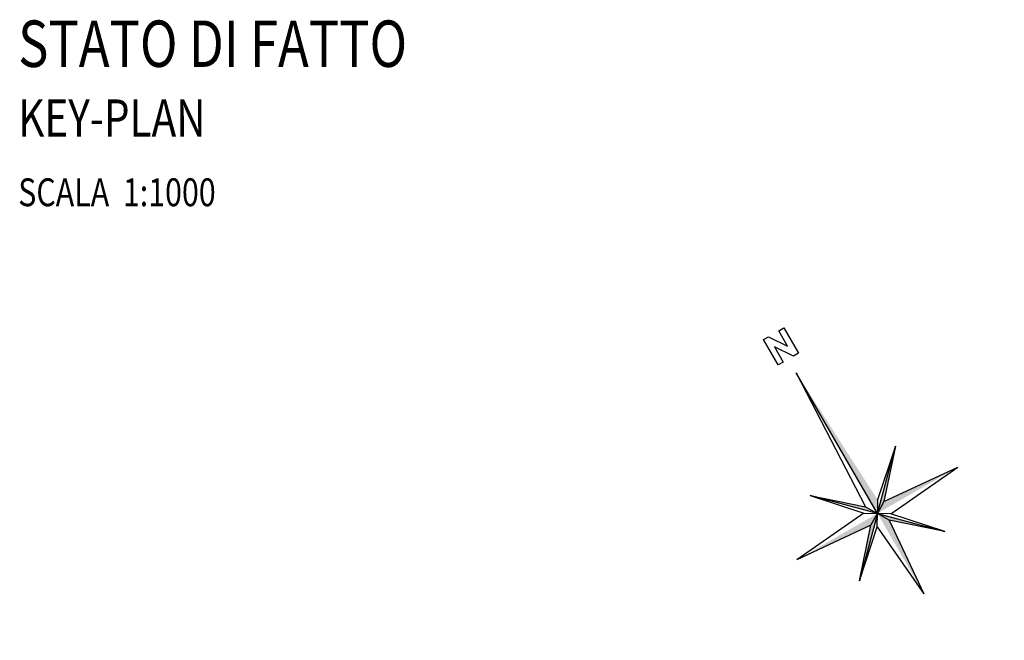
# Model space of a CAD drawing. Units: millimetres. Extents: x -498 to 3482, y 983 to 1639.
# Drawn here: x -466 to -360, y 1533 to 1600 of the extents above; entities that cross this region are included whole.
import ezdxf

# ---------------------------------------------------------------- set-up
doc = ezdxf.new("R2010")
doc.units = ezdxf.units.MM
doc.layers.add('titoli', color=1, linetype='Continuous')
doc.layers.add('Vista sottile', color=1, linetype='Continuous')
doc.styles.add('titoli', font='arial.ttf', dxfattribs={"width": 0.8})

# ---------------------------------------------------------------- blocks, each defined once
blk = doc.blocks.new('_TITOLO_2')
at = {"style": 'titoli', "width": 0.8}
for tag, p, height in [('STRINGA1', (0, 3), 0.5), ('STRINGA2', (0, 2.25), 0.5), ('STRINGA3', (0, 1.5), 0.5), ('CARP/ARM', (0, 0.75), 0.4), ('SCALA', (0, 0), 0.3)]:
    blk.add_attdef(tag, p, '', height=height, dxfattribs=at)
blk = doc.blocks.new('LdiAI_Nord')
at = {"linetype": 'ByBlock', "lineweight": -2}
for p, q in [((-0.5, 0.833), (0, 6.667)), ((0.5, 0.833), (0, 6.667)), ((0, 0), (-3.536, 3.536)), ((-3.536, 3.536), (-0.833, 0.5)), ((-3.536, 3.536), (-0.5, 0.833)), ((0, 0), (3.536, 3.536)), ((0, 0), (3.536, 3.536)), ((3.536, 3.536), (0.5, 0.833)), ((3.536, 3.536), (0.833, 0.5)), ((-0.5, 0.833), (0, 0)), ((-0.5, 0.833), (0, 0)), ((0.5, 0.833), (0, 0)), ((12.793, 0.415), (12.793, 0.835)), ((12.793, 0.835), (14.893, 0.835)), ((14.893, 0.835), (14.893, 0.415)), ((-0.833, 0.5), (-6.667, 0)), ((-0.833, -0.5), (-6.667, 0)), ((0, 0), (-3.536, -3.536)), ((-0.833, 0.5), (0, 0)), ((-0.833, -0.5), (0, 0)), ((-0.833, -0.5), (0, 0)), ((-0.5, -0.833), (0, 0)), ((0.833, 0.5), (0, 0)), ((0.833, 0.5), (0, 0)), ((0.833, 0.5), (0, 0)), ((0, 0), (11.667, 0)), ((0, 0), (3.536, -3.536)), ((0, 0), (0, 0)), ((0, 0), (0, 0)), ((0, 0), (0, 0)), ((0, 0), (0, 0)), ((0, 0), (0, 0)), ((0, 0), (0, 0)), ((0, 0), (0, 0)), ((0, 0), (0, 0)), ((0.5, -0.833), (0, 0)), ((0, 0), (0, 0)), ((0, 0), (0, 0)), ((0, 0), (0, 0)), ((0, 0), (0, 0)), ((0.5, -0.833), (0, 0)), ((0, 0), (0, 0)), ((0, 0), (0, 0)), ((0, 0), (0, 0)), ((0, 0), (0, 0)), ((0.833, -0.5), (0, 0)), ((11.667, 0), (0.833, 0.5)), ((14.053, 0.415), (12.793, 0.415)), ((12.793, -0.425), (14.053, 0.415)), ((14.893, 0.415), (13.633, -0.425)), ((-3.536, -3.536), (-0.833, -0.5)), ((3.536, -3.536), (0.833, -0.5)), ((12.793, -0.845), (12.793, -0.425)), ((13.633, -0.425), (14.893, -0.425)), ((14.893, -0.425), (14.893, -0.845)), ((-3.536, -3.536), (-0.5, -0.833)), ((-0.5, -0.833), (0, -6.667)), ((0.5, -0.833), (0, -6.667)), ((3.536, -3.536), (0.5, -0.833)), ((14.893, -0.845), (12.793, -0.845))]:
    blk.add_line(p, q, dxfattribs=at)
for points in [[(0, 6.667), (0, 0), (-0.5, 0.833)], [(-3.536, 3.536), (0, 0), (-0.5, 0.833)], [(3.536, 3.536), (0, 0), (0.833, 0.5)], [(-6.667, 0), (0, 0), (-0.833, -0.5)], [(-3.536, -3.536), (0, 0), (-0.833, -0.5)], [(0, 0), (11.667, 0), (0.833, -0.5)], [(0, -6.667), (0, 0), (0.5, -0.833)], [(3.536, -3.536), (0, 0), (0.5, -0.833)]]:
    blk.add_solid(points, dxfattribs=at)

msp = doc.modelspace()

# ---------------------------------------------------------------- block references
at = {"layer": 'titoli', "xscale": 10, "yscale": 10, "zscale": 10}
msp.add_blockref('_TITOLO_2', (-466.02, 1580.09), dxfattribs=at).add_auto_attribs({'STRINGA3': 'STATO DI FATTO', 'CARP/ARM': 'KEY-PLAN', 'SCALA': 'SCALA  1:1000'})
at = {"layer": 'Vista sottile', "xscale": 1.5, "yscale": 1.5, "zscale": 1.5, "rotation": 120}
msp.add_blockref('LdiAI_Nord', (-373.52, 1547), dxfattribs=at)

doc.saveas('drawing.dxf')
